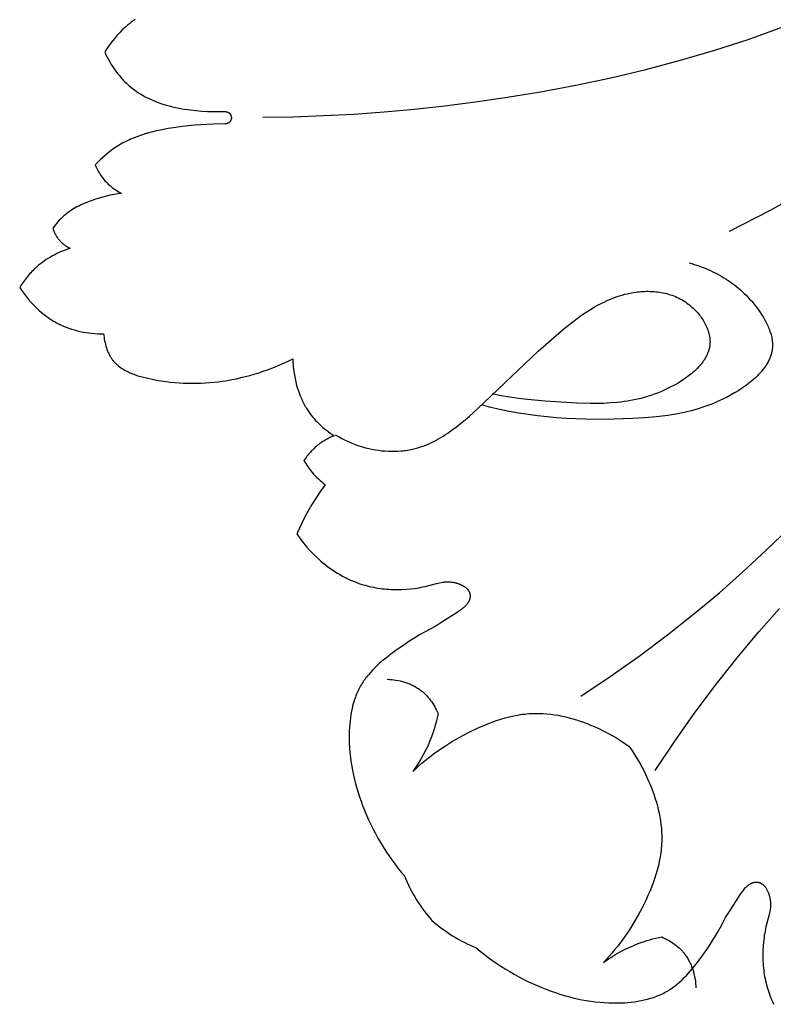
# Model space of a CAD drawing. Units: millimetres. Extents: x 2542 to 3342, y 851 to 1883.
# Drawn here: x 2759 to 2804, y 1084 to 1142 of the extents above; entities that cross this region are included whole.
import ezdxf

# ---------------------------------------------------------------- set-up
doc = ezdxf.new("R2010")
doc.units = ezdxf.units.MM

# ---------------------------------------------------------------- blocks, each defined once
blk = doc.blocks.new('R-044_300_300')
for points in [[(-125.623, -54.681), (-125.737, -54.763), (-125.849, -54.848), (-125.96, -54.936), (-126.068, -55.025), (-126.174, -55.118), (-126.278, -55.212), (-126.38, -55.309), (-126.527, -55.458), (-126.67, -55.612), (-126.807, -55.77), (-126.939, -55.933), (-127.066, -56.1), (-127.187, -56.271), (-127.303, -56.445), (-127.413, -56.623), (-127.344, -56.769), (-127.27, -56.914), (-127.193, -57.058), (-127.112, -57.2), (-127.028, -57.34), (-126.94, -57.478), (-126.848, -57.613), (-126.753, -57.746), (-126.654, -57.877), (-126.551, -58.004), (-126.445, -58.128), (-126.336, -58.249), (-126.223, -58.367), (-126.106, -58.48), (-125.986, -58.589), (-125.863, -58.694), (-125.787, -58.755), (-125.71, -58.814), (-125.633, -58.872), (-125.554, -58.928), (-125.474, -58.982), (-125.392, -59.035), (-125.31, -59.087), (-125.227, -59.137), (-125.143, -59.185), (-125.058, -59.232), (-124.886, -59.322), (-124.71, -59.406), (-124.531, -59.485), (-124.349, -59.558), (-124.165, -59.626), (-123.979, -59.689), (-123.792, -59.747), (-123.602, -59.801), (-123.411, -59.849), (-123.219, -59.893), (-123.027, -59.933), (-122.86, -59.964), (-122.692, -59.991), (-122.356, -60.038), (-122.018, -60.074), (-121.678, -60.101), (-121.336, -60.119), (-120.992, -60.13), (-120.298, -60.133), (-120.29, -60.133), (-120.282, -60.133), (-120.274, -60.134), (-120.266, -60.134), (-120.258, -60.135), (-120.249, -60.136), (-120.241, -60.137), (-120.232, -60.139), (-120.224, -60.14), (-120.215, -60.142), (-120.207, -60.144), (-120.199, -60.146), (-120.19, -60.149), (-120.182, -60.151), (-120.173, -60.154), (-120.165, -60.158), (-120.156, -60.161), (-120.148, -60.164), (-120.14, -60.168), (-120.131, -60.172), (-120.123, -60.177), (-120.115, -60.181), (-120.107, -60.186), (-120.099, -60.191), (-120.092, -60.196), (-120.084, -60.201), (-120.076, -60.207), (-120.069, -60.212), (-120.062, -60.218), (-120.055, -60.224), (-120.048, -60.231), (-120.041, -60.237), (-120.034, -60.244), (-120.028, -60.251), (-120.022, -60.258), (-120.016, -60.265), (-120.01, -60.272), (-120.004, -60.28), (-119.999, -60.287), (-119.993, -60.295), (-119.988, -60.303), (-119.983, -60.311), (-119.979, -60.319), (-119.974, -60.327), (-119.97, -60.335), (-119.966, -60.343), (-119.963, -60.351), (-119.959, -60.36), (-119.956, -60.368), (-119.953, -60.376), (-119.95, -60.385), (-119.947, -60.393), (-119.945, -60.402), (-119.943, -60.41), (-119.941, -60.419), (-119.939, -60.427), (-119.938, -60.435), (-119.936, -60.444), (-119.935, -60.452), (-119.934, -60.46), (-119.934, -60.469), (-119.933, -60.477), (-119.933, -60.485), (-119.932, -60.493), (-119.933, -60.501), (-119.933, -60.509), (-119.933, -60.517), (-119.934, -60.526), (-119.934, -60.534), (-119.935, -60.542), (-119.937, -60.551), (-119.938, -60.559), (-119.94, -60.568), (-119.941, -60.576), (-119.943, -60.584), (-119.946, -60.593), (-119.948, -60.601), (-119.951, -60.61), (-119.954, -60.618), (-119.957, -60.627), (-119.96, -60.635), (-119.964, -60.644), (-119.968, -60.652), (-119.972, -60.66), (-119.976, -60.668), (-119.98, -60.676), (-119.985, -60.684), (-119.99, -60.692), (-119.995, -60.7), (-120, -60.708), (-120.006, -60.715), (-120.012, -60.722), (-120.018, -60.73), (-120.024, -60.737), (-120.03, -60.744), (-120.037, -60.751), (-120.043, -60.757), (-120.05, -60.764), (-120.057, -60.77), (-120.064, -60.776), (-120.072, -60.782), (-120.079, -60.787), (-120.087, -60.793), (-120.094, -60.798), (-120.102, -60.803), (-120.11, -60.808), (-120.118, -60.813), (-120.126, -60.817), (-120.134, -60.821), (-120.142, -60.825), (-120.151, -60.829), (-120.159, -60.832), (-120.167, -60.836), (-120.176, -60.839), (-120.184, -60.842), (-120.193, -60.844), (-120.201, -60.847), (-120.209, -60.849), (-120.218, -60.851), (-120.226, -60.852), (-120.235, -60.854), (-120.243, -60.855), (-120.251, -60.856), (-120.26, -60.857), (-120.268, -60.858), (-120.276, -60.858), (-120.284, -60.859), (-120.292, -60.859), (-121.014, -60.875), (-121.741, -60.913), (-122.106, -60.941), (-122.472, -60.975), (-122.839, -61.016), (-123.205, -61.065), (-123.666, -61.137), (-124.124, -61.223), (-124.352, -61.273), (-124.578, -61.327), (-124.802, -61.386), (-125.025, -61.451), (-125.245, -61.521), (-125.463, -61.597), (-125.677, -61.679), (-125.889, -61.768), (-125.993, -61.816), (-126.097, -61.865), (-126.199, -61.915), (-126.301, -61.968), (-126.401, -62.022), (-126.501, -62.079), (-126.599, -62.137), (-126.696, -62.198), (-126.784, -62.255), (-126.872, -62.314), (-126.958, -62.375), (-127.043, -62.438), (-127.211, -62.567), (-127.374, -62.701), (-127.533, -62.841), (-127.688, -62.985), (-127.839, -63.134), (-127.985, -63.286), (-127.948, -63.37), (-127.909, -63.452), (-127.867, -63.534), (-127.824, -63.615), (-127.778, -63.695), (-127.73, -63.774), (-127.681, -63.851), (-127.629, -63.927), (-127.575, -64.002), (-127.519, -64.076), (-127.461, -64.147), (-127.401, -64.217), (-127.339, -64.285), (-127.275, -64.352), (-127.21, -64.416), (-127.142, -64.478), (-127.101, -64.514), (-127.059, -64.55), (-127.017, -64.584), (-126.974, -64.618), (-126.887, -64.683), (-126.797, -64.746), (-126.705, -64.805), (-126.612, -64.861), (-126.516, -64.914), (-126.42, -64.965), (-126.642, -64.994), (-126.864, -65.031), (-127.084, -65.075), (-127.302, -65.125), (-127.52, -65.182), (-127.737, -65.245), (-127.952, -65.314), (-128.166, -65.388), (-128.393, -65.473), (-128.617, -65.564), (-128.727, -65.612), (-128.837, -65.663), (-128.946, -65.715), (-129.053, -65.77), (-129.158, -65.827), (-129.262, -65.887), (-129.364, -65.95), (-129.464, -66.015), (-129.562, -66.083), (-129.658, -66.154), (-129.751, -66.228), (-129.797, -66.266), (-129.842, -66.305), (-129.887, -66.346), (-129.931, -66.387), (-130.017, -66.471), (-130.1, -66.559), (-130.18, -66.649), (-130.258, -66.741), (-130.333, -66.836), (-130.406, -66.932), (-130.476, -67.03), (-130.469, -67.057), (-130.462, -67.083), (-130.455, -67.109), (-130.447, -67.135), (-130.439, -67.161), (-130.43, -67.187), (-130.42, -67.212), (-130.41, -67.237), (-130.4, -67.262), (-130.389, -67.287), (-130.377, -67.311), (-130.365, -67.336), (-130.34, -67.384), (-130.313, -67.431), (-130.285, -67.478), (-130.255, -67.523), (-130.224, -67.568), (-130.191, -67.612), (-130.158, -67.656), (-130.123, -67.698), (-130.087, -67.74), (-130.051, -67.781), (-130.018, -67.815), (-129.986, -67.849), (-129.952, -67.882), (-129.918, -67.915), (-129.884, -67.946), (-129.848, -67.976), (-129.812, -68.006), (-129.775, -68.034), (-129.738, -68.061), (-129.699, -68.087), (-129.66, -68.112), (-129.64, -68.124), (-129.62, -68.135), (-129.6, -68.146), (-129.58, -68.157), (-129.559, -68.167), (-129.538, -68.177), (-129.517, -68.187), (-129.495, -68.196), (-129.474, -68.205), (-129.452, -68.213), (-129.587, -68.257), (-129.72, -68.305), (-129.853, -68.355), (-129.985, -68.41), (-130.116, -68.467), (-130.245, -68.528), (-130.372, -68.592), (-130.498, -68.659), (-130.623, -68.729), (-130.745, -68.803), (-130.865, -68.88), (-130.983, -68.96), (-131.099, -69.044), (-131.212, -69.13), (-131.323, -69.22), (-131.431, -69.313), (-131.505, -69.379), (-131.577, -69.447), (-131.648, -69.517), (-131.717, -69.587), (-131.785, -69.66), (-131.852, -69.733), (-131.917, -69.808), (-131.98, -69.883), (-132.043, -69.96), (-132.103, -70.039), (-132.163, -70.118), (-132.221, -70.198), (-132.332, -70.361), (-132.438, -70.528), (-132.331, -70.691), (-132.218, -70.851), (-132.101, -71.008), (-131.979, -71.163), (-131.853, -71.314), (-131.721, -71.461), (-131.586, -71.604), (-131.445, -71.743), (-131.301, -71.878), (-131.152, -72.007), (-130.999, -72.131), (-130.921, -72.191), (-130.842, -72.25), (-130.762, -72.307), (-130.681, -72.362), (-130.599, -72.417), (-130.516, -72.469), (-130.432, -72.52), (-130.347, -72.569), (-130.262, -72.617), (-130.175, -72.662), (-130.097, -72.701), (-130.019, -72.739), (-129.86, -72.811), (-129.698, -72.877), (-129.535, -72.937), (-129.369, -72.993), (-129.202, -73.043), (-129.033, -73.088), (-128.863, -73.127), (-128.691, -73.162), (-128.519, -73.193), (-128.346, -73.218), (-128.172, -73.239), (-127.999, -73.255), (-127.825, -73.266), (-127.651, -73.273), (-127.478, -73.276), (-127.468, -73.378), (-127.454, -73.48), (-127.438, -73.583), (-127.42, -73.685), (-127.398, -73.788), (-127.373, -73.89), (-127.346, -73.991), (-127.315, -74.091), (-127.281, -74.189), (-127.262, -74.238), (-127.243, -74.286), (-127.224, -74.334), (-127.203, -74.381), (-127.181, -74.428), (-127.159, -74.474), (-127.135, -74.52), (-127.111, -74.564), (-127.086, -74.608), (-127.06, -74.652), (-127.033, -74.694), (-127.005, -74.736), (-126.976, -74.777), (-126.947, -74.817), (-126.922, -74.848), (-126.897, -74.879), (-126.872, -74.909), (-126.846, -74.939), (-126.819, -74.968), (-126.792, -74.996), (-126.764, -75.024), (-126.736, -75.051), (-126.707, -75.078), (-126.678, -75.105), (-126.648, -75.13), (-126.618, -75.156), (-126.556, -75.205), (-126.492, -75.252), (-126.426, -75.298), (-126.359, -75.341), (-126.29, -75.383), (-126.22, -75.423), (-126.148, -75.462), (-126.075, -75.499), (-126, -75.534), (-125.925, -75.568), (-125.848, -75.6), (-125.77, -75.631), (-125.691, -75.661), (-125.611, -75.689), (-125.45, -75.743), (-125.286, -75.791), (-125.119, -75.836), (-124.952, -75.877), (-124.616, -75.95), (-124.346, -76.001), (-124.077, -76.046), (-123.81, -76.086), (-123.545, -76.119), (-123.281, -76.146), (-123.018, -76.167), (-122.756, -76.183), (-122.495, -76.192), (-122.235, -76.196), (-121.975, -76.194), (-121.717, -76.186), (-121.458, -76.173), (-121.201, -76.154), (-120.943, -76.129), (-120.686, -76.1), (-120.429, -76.064), (-120.163, -76.022), (-119.897, -75.974), (-119.631, -75.921), (-119.366, -75.861), (-119.102, -75.797), (-118.838, -75.727), (-118.576, -75.651), (-118.315, -75.571), (-118.056, -75.485), (-117.798, -75.393), (-117.542, -75.297), (-117.289, -75.196), (-117.038, -75.089), (-116.789, -74.978), (-116.544, -74.862), (-116.301, -74.741), (-116.298, -74.848), (-116.294, -74.955), (-116.287, -75.062), (-116.279, -75.169), (-116.257, -75.383), (-116.227, -75.596), (-116.19, -75.808), (-116.146, -76.018), (-116.095, -76.227), (-116.036, -76.434), (-115.984, -76.601), (-115.927, -76.766), (-115.865, -76.929), (-115.798, -77.09), (-115.725, -77.248), (-115.687, -77.326), (-115.647, -77.404), (-115.606, -77.48), (-115.563, -77.556), (-115.519, -77.632), (-115.474, -77.706), (-115.396, -77.825), (-115.314, -77.942), (-115.229, -78.057), (-115.14, -78.169), (-115.048, -78.278), (-114.952, -78.385), (-114.853, -78.489), (-114.751, -78.591), (-114.647, -78.689), (-114.54, -78.785), (-114.43, -78.877), (-114.318, -78.967), (-114.204, -79.053), (-114.088, -79.137), (-113.97, -79.217), (-113.851, -79.294), (-113.979, -79.347), (-114.105, -79.405), (-114.168, -79.436), (-114.23, -79.468), (-114.291, -79.501), (-114.352, -79.535), (-114.413, -79.57), (-114.472, -79.606), (-114.531, -79.644), (-114.589, -79.682), (-114.647, -79.722), (-114.704, -79.762), (-114.76, -79.804), (-114.815, -79.847), (-114.875, -79.896), (-114.934, -79.946), (-114.992, -79.997), (-115.049, -80.049), (-115.105, -80.103), (-115.16, -80.158), (-115.214, -80.214), (-115.266, -80.271), (-115.318, -80.329), (-115.368, -80.388), (-115.417, -80.448), (-115.465, -80.509), (-115.511, -80.571), (-115.557, -80.634), (-115.601, -80.697), (-115.644, -80.761), (-115.59, -80.853), (-115.534, -80.944), (-115.477, -81.034), (-115.417, -81.122), (-115.355, -81.209), (-115.291, -81.295), (-115.226, -81.379), (-115.158, -81.461), (-115.071, -81.562), (-114.981, -81.66), (-114.888, -81.755), (-114.792, -81.848), (-114.694, -81.938), (-114.594, -82.025), (-114.491, -82.109), (-114.386, -82.19), (-114.66, -82.572), (-114.921, -82.963), (-115.17, -83.363), (-115.405, -83.769), (-115.582, -84.095), (-115.751, -84.426), (-115.911, -84.76), (-116.063, -85.098), (-115.925, -85.298), (-115.78, -85.494), (-115.63, -85.686), (-115.473, -85.872), (-115.311, -86.054), (-115.143, -86.231), (-114.97, -86.403), (-114.791, -86.57), (-114.659, -86.687), (-114.525, -86.8), (-114.388, -86.911), (-114.249, -87.018), (-114.107, -87.122), (-113.962, -87.223), (-113.816, -87.32), (-113.666, -87.414), (-113.515, -87.504), (-113.362, -87.59), (-113.206, -87.672), (-113.048, -87.75), (-112.888, -87.824), (-112.726, -87.893), (-112.562, -87.958), (-112.396, -88.019), (-112.275, -88.059), (-112.153, -88.098), (-112.03, -88.134), (-111.906, -88.167), (-111.782, -88.199), (-111.657, -88.227), (-111.531, -88.254), (-111.404, -88.278), (-111.277, -88.3), (-111.15, -88.319), (-111.022, -88.336), (-110.894, -88.351), (-110.766, -88.363), (-110.637, -88.373), (-110.508, -88.381), (-110.379, -88.386), (-110.25, -88.389), (-110.121, -88.39), (-109.993, -88.389), (-109.864, -88.385), (-109.607, -88.371), (-109.351, -88.349), (-109.097, -88.317), (-108.971, -88.298), (-108.845, -88.277), (-108.72, -88.253), (-108.595, -88.228), (-108.472, -88.2), (-107.811, -88.028), (-107.721, -88.007), (-107.632, -87.987), (-107.542, -87.97), (-107.451, -87.955), (-107.406, -87.949), (-107.361, -87.943), (-107.315, -87.939), (-107.269, -87.935), (-107.223, -87.932), (-107.177, -87.931), (-107.131, -87.93), (-107.084, -87.931), (-107.038, -87.933), (-106.991, -87.936), (-106.944, -87.94), (-106.896, -87.946), (-106.862, -87.951), (-106.828, -87.956), (-106.794, -87.962), (-106.76, -87.969), (-106.726, -87.977), (-106.692, -87.985), (-106.658, -87.994), (-106.624, -88.004), (-106.591, -88.014), (-106.557, -88.025), (-106.524, -88.036), (-106.491, -88.048), (-106.459, -88.06), (-106.427, -88.073), (-106.395, -88.087), (-106.364, -88.101), (-106.334, -88.116), (-106.304, -88.131), (-106.275, -88.146), (-106.246, -88.163), (-106.218, -88.179), (-106.19, -88.196), (-106.164, -88.214), (-106.138, -88.231), (-106.113, -88.25), (-106.089, -88.268), (-106.066, -88.288), (-106.044, -88.307), (-106.023, -88.327), (-106.013, -88.337), (-106.003, -88.347), (-105.993, -88.357), (-105.984, -88.368), (-105.975, -88.378), (-105.966, -88.389), (-105.952, -88.406), (-105.939, -88.423), (-105.927, -88.441), (-105.916, -88.459), (-105.905, -88.476), (-105.895, -88.495), (-105.886, -88.513), (-105.878, -88.531), (-105.87, -88.55), (-105.863, -88.568), (-105.857, -88.587), (-105.851, -88.606), (-105.846, -88.624), (-105.841, -88.643), (-105.837, -88.662), (-105.834, -88.681), (-105.832, -88.7), (-105.83, -88.719), (-105.828, -88.738), (-105.828, -88.757), (-105.828, -88.776), (-105.828, -88.795), (-105.829, -88.814), (-105.83, -88.833), (-105.832, -88.852), (-105.835, -88.871), (-105.838, -88.889), (-105.842, -88.908), (-105.846, -88.926), (-105.85, -88.945), (-105.856, -88.963), (-105.861, -88.981), (-105.866, -88.994), (-105.87, -89.008), (-105.875, -89.021), (-105.88, -89.034), (-105.886, -89.047), (-105.892, -89.06), (-105.897, -89.073), (-105.904, -89.086), (-105.917, -89.111), (-105.931, -89.136), (-105.946, -89.161), (-105.962, -89.186), (-105.979, -89.21), (-105.997, -89.234), (-106.015, -89.258), (-106.035, -89.282), (-106.055, -89.305), (-106.076, -89.329), (-106.099, -89.352), (-106.121, -89.375), (-106.145, -89.398), (-106.17, -89.421), (-106.221, -89.467), (-106.276, -89.512), (-106.333, -89.557), (-106.393, -89.602), (-106.456, -89.647), (-106.589, -89.738), (-107.557, -90.348), (-107.738, -90.468), (-107.922, -90.597), (-108.224, -90.744), (-108.519, -90.901), (-108.81, -91.066), (-109.097, -91.238), (-109.381, -91.418), (-109.662, -91.605), (-110.217, -91.996), (-110.508, -92.211), (-110.795, -92.433), (-110.936, -92.547), (-111.074, -92.664), (-111.21, -92.782), (-111.343, -92.904), (-111.472, -93.028), (-111.597, -93.155), (-111.718, -93.285), (-111.835, -93.419), (-111.891, -93.487), (-111.946, -93.556), (-112, -93.625), (-112.052, -93.696), (-112.103, -93.768), (-112.152, -93.841), (-112.199, -93.914), (-112.245, -93.989), (-112.293, -94.07), (-112.338, -94.152), (-112.381, -94.235), (-112.423, -94.319), (-112.463, -94.404), (-112.501, -94.49), (-112.538, -94.577), (-112.572, -94.665), (-112.605, -94.754), (-112.637, -94.843), (-112.667, -94.934), (-112.695, -95.025), (-112.746, -95.209), (-112.792, -95.395), (-112.832, -95.584), (-112.866, -95.774), (-112.895, -95.966), (-112.919, -96.159), (-112.938, -96.353), (-112.953, -96.547), (-112.963, -96.741), (-112.969, -96.935), (-112.97, -97.208), (-112.964, -97.48), (-112.95, -97.752), (-112.929, -98.021), (-112.901, -98.29), (-112.865, -98.557), (-112.823, -98.823), (-112.775, -99.088), (-112.72, -99.351), (-112.659, -99.612), (-112.592, -99.873), (-112.519, -100.131), (-112.441, -100.389), (-112.357, -100.644), (-112.269, -100.898), (-112.175, -101.151), (-112.063, -101.434), (-111.945, -101.714), (-111.822, -101.993), (-111.692, -102.268), (-111.557, -102.541), (-111.416, -102.811), (-111.269, -103.078), (-111.117, -103.341), (-110.959, -103.602), (-110.796, -103.858), (-110.627, -104.111), (-110.453, -104.36), (-110.274, -104.605), (-110.089, -104.846), (-109.9, -105.082), (-109.705, -105.314), (-109.631, -105.498), (-109.553, -105.68), (-109.47, -105.859), (-109.384, -106.036), (-109.293, -106.211), (-109.198, -106.384), (-109.1, -106.553), (-108.998, -106.72), (-108.894, -106.884), (-108.786, -107.045), (-108.675, -107.203), (-108.562, -107.358), (-108.446, -107.509), (-108.329, -107.657), (-108.209, -107.801), (-108.087, -107.942), (-107.946, -108.063), (-107.802, -108.183), (-107.654, -108.301), (-107.503, -108.417), (-107.348, -108.53), (-107.19, -108.641), (-107.029, -108.748), (-106.865, -108.853), (-106.699, -108.955), (-106.529, -109.053), (-106.357, -109.147), (-106.182, -109.238), (-106.004, -109.325), (-105.825, -109.408), (-105.643, -109.486), (-105.459, -109.56), (-105.227, -109.754), (-104.991, -109.944), (-104.75, -110.128), (-104.505, -110.308), (-104.256, -110.482), (-104.003, -110.65), (-103.747, -110.814), (-103.487, -110.972), (-103.223, -111.124), (-102.956, -111.271), (-102.686, -111.412), (-102.413, -111.547), (-102.138, -111.677), (-101.86, -111.8), (-101.579, -111.918), (-101.296, -112.029), (-101.044, -112.123), (-100.79, -112.212), (-100.534, -112.296), (-100.277, -112.374), (-100.018, -112.447), (-99.758, -112.514), (-99.496, -112.575), (-99.233, -112.63), (-98.968, -112.678), (-98.702, -112.72), (-98.435, -112.755), (-98.167, -112.784), (-97.897, -112.805), (-97.626, -112.818), (-97.354, -112.825), (-97.08, -112.823), (-96.886, -112.818), (-96.692, -112.808), (-96.498, -112.793), (-96.304, -112.774), (-96.111, -112.75), (-95.92, -112.721), (-95.729, -112.687), (-95.541, -112.647), (-95.354, -112.601), (-95.17, -112.549), (-95.079, -112.521), (-94.988, -112.491), (-94.899, -112.46), (-94.81, -112.427), (-94.722, -112.392), (-94.635, -112.356), (-94.549, -112.318), (-94.464, -112.278), (-94.38, -112.236), (-94.297, -112.193), (-94.215, -112.147), (-94.134, -112.1), (-94.06, -112.054), (-93.986, -112.006), (-93.913, -111.957), (-93.841, -111.907), (-93.771, -111.854), (-93.701, -111.801), (-93.632, -111.746), (-93.564, -111.689), (-93.431, -111.573), (-93.3, -111.452), (-93.173, -111.327), (-93.049, -111.197), (-92.928, -111.065), (-92.809, -110.929), (-92.693, -110.79), (-92.578, -110.649), (-92.356, -110.363), (-92.141, -110.071), (-91.75, -109.516), (-91.563, -109.236), (-91.384, -108.952), (-91.211, -108.665), (-91.046, -108.374), (-90.889, -108.078), (-90.742, -107.777), (-90.614, -107.593), (-90.493, -107.411), (-89.884, -106.444), (-89.793, -106.31), (-89.747, -106.248), (-89.702, -106.188), (-89.657, -106.13), (-89.612, -106.076), (-89.566, -106.024), (-89.544, -106), (-89.521, -105.976), (-89.497, -105.953), (-89.474, -105.931), (-89.451, -105.91), (-89.427, -105.889), (-89.403, -105.87), (-89.379, -105.851), (-89.355, -105.833), (-89.331, -105.817), (-89.306, -105.801), (-89.281, -105.786), (-89.256, -105.772), (-89.231, -105.758), (-89.218, -105.752), (-89.205, -105.746), (-89.192, -105.741), (-89.179, -105.735), (-89.166, -105.73), (-89.153, -105.725), (-89.14, -105.72), (-89.126, -105.716), (-89.108, -105.71), (-89.09, -105.705), (-89.072, -105.701), (-89.053, -105.696), (-89.035, -105.693), (-89.016, -105.69), (-88.997, -105.687), (-88.978, -105.685), (-88.96, -105.684), (-88.941, -105.683), (-88.922, -105.682), (-88.903, -105.682), (-88.884, -105.683), (-88.865, -105.685), (-88.846, -105.686), (-88.827, -105.689), (-88.808, -105.692), (-88.789, -105.696), (-88.77, -105.7), (-88.751, -105.706), (-88.732, -105.711), (-88.713, -105.718), (-88.695, -105.725), (-88.676, -105.733), (-88.658, -105.741), (-88.64, -105.75), (-88.622, -105.76), (-88.604, -105.771), (-88.586, -105.782), (-88.568, -105.794), (-88.551, -105.807), (-88.534, -105.821), (-88.523, -105.829), (-88.513, -105.839), (-88.503, -105.848), (-88.492, -105.857), (-88.482, -105.867), (-88.472, -105.878), (-88.452, -105.899), (-88.433, -105.921), (-88.414, -105.944), (-88.395, -105.968), (-88.377, -105.993), (-88.359, -106.019), (-88.341, -106.045), (-88.324, -106.072), (-88.308, -106.1), (-88.292, -106.129), (-88.276, -106.159), (-88.261, -106.189), (-88.246, -106.219), (-88.232, -106.25), (-88.219, -106.282), (-88.206, -106.314), (-88.193, -106.346), (-88.181, -106.379), (-88.17, -106.412), (-88.159, -106.445), (-88.149, -106.479), (-88.139, -106.513), (-88.131, -106.547), (-88.122, -106.581), (-88.115, -106.615), (-88.108, -106.649), (-88.101, -106.683), (-88.096, -106.717), (-88.091, -106.751), (-88.085, -106.798), (-88.081, -106.846), (-88.078, -106.892), (-88.076, -106.939), (-88.075, -106.986), (-88.076, -107.032), (-88.078, -107.078), (-88.08, -107.124), (-88.084, -107.17), (-88.088, -107.215), (-88.094, -107.261), (-88.1, -107.306), (-88.115, -107.396), (-88.132, -107.486), (-88.152, -107.576), (-88.173, -107.665), (-88.345, -108.326), (-88.373, -108.45), (-88.399, -108.574), (-88.422, -108.7), (-88.443, -108.825), (-88.462, -108.952), (-88.494, -109.206), (-88.517, -109.462), (-88.531, -109.718), (-88.534, -109.847), (-88.536, -109.976), (-88.535, -110.105), (-88.531, -110.234), (-88.526, -110.363), (-88.518, -110.492), (-88.508, -110.62), (-88.496, -110.749), (-88.481, -110.877), (-88.464, -111.005), (-88.445, -111.132), (-88.423, -111.259), (-88.399, -111.385), (-88.373, -111.511), (-88.344, -111.636), (-88.313, -111.761), (-88.279, -111.885), (-88.243, -112.008), (-88.205, -112.13), (-88.164, -112.251), (-88.103, -112.417), (-88.038, -112.581), (-87.969, -112.743), (-87.895, -112.903)], [(-90.491, -67.208), (-88.118, -65.971), (-85.773, -64.676)], [(-99.294, -94.682), (-97.553, -93.521), (-95.84, -92.318), (-94.161, -91.07), (-92.521, -89.772), (-91.098, -88.572), (-89.707, -87.334), (-88.343, -86.064), (-87.002, -84.769)], [(-94.887, -99.089), (-93.725, -97.349), (-92.523, -95.635), (-91.275, -93.956), (-89.977, -92.316), (-88.776, -90.893), (-87.539, -89.502)], [(-118.075, -60.457), (-116.279, -60.433), (-114.484, -60.373), (-112.69, -60.279), (-110.898, -60.15), (-109.108, -59.988), (-107.32, -59.793), (-105.536, -59.566), (-103.756, -59.307), (-101.664, -58.961), (-99.579, -58.569), (-97.505, -58.13), (-95.442, -57.64), (-93.393, -57.097), (-91.36, -56.498), (-89.344, -55.842), (-87.347, -55.126)], [(-92.878, -69.082), (-92.735, -69.121), (-92.593, -69.163), (-92.451, -69.208), (-92.31, -69.255), (-92.17, -69.305), (-92.031, -69.358), (-91.893, -69.413), (-91.756, -69.471), (-91.62, -69.532), (-91.486, -69.596), (-91.352, -69.662), (-91.22, -69.731), (-91.089, -69.803), (-90.959, -69.877), (-90.831, -69.955), (-90.704, -70.034), (-90.579, -70.117), (-90.455, -70.203), (-90.332, -70.291), (-90.212, -70.382), (-90.093, -70.476), (-89.975, -70.573), (-89.86, -70.672), (-89.746, -70.774), (-89.634, -70.879), (-89.524, -70.987), (-89.416, -71.098), (-89.31, -71.212), (-89.206, -71.328), (-89.104, -71.447), (-89.004, -71.569), (-88.907, -71.695), (-88.804, -71.833), (-88.704, -71.975), (-88.607, -72.12), (-88.515, -72.267), (-88.428, -72.417), (-88.347, -72.568), (-88.309, -72.644), (-88.272, -72.72), (-88.237, -72.796), (-88.203, -72.873), (-88.172, -72.95), (-88.142, -73.027), (-88.114, -73.105), (-88.089, -73.182), (-88.065, -73.259), (-88.044, -73.336), (-88.025, -73.414), (-88.008, -73.491), (-87.993, -73.568), (-87.982, -73.644), (-87.972, -73.721), (-87.966, -73.797), (-87.963, -73.835), (-87.961, -73.873), (-87.961, -73.911), (-87.96, -73.948), (-87.961, -73.986), (-87.962, -74.024), (-87.964, -74.061), (-87.966, -74.098), (-87.972, -74.156), (-87.979, -74.213), (-87.988, -74.27), (-87.999, -74.326), (-88.011, -74.383), (-88.025, -74.439), (-88.041, -74.494), (-88.058, -74.55), (-88.077, -74.605), (-88.097, -74.659), (-88.119, -74.714), (-88.142, -74.768), (-88.167, -74.821), (-88.193, -74.875), (-88.221, -74.928), (-88.249, -74.98), (-88.28, -75.033), (-88.311, -75.084), (-88.344, -75.136), (-88.378, -75.187), (-88.413, -75.238), (-88.45, -75.289), (-88.488, -75.339), (-88.526, -75.388), (-88.607, -75.487), (-88.692, -75.584), (-88.781, -75.679), (-88.874, -75.772), (-88.97, -75.864), (-89.07, -75.954), (-89.173, -76.043), (-89.278, -76.13), (-89.386, -76.215), (-89.497, -76.298), (-89.609, -76.379), (-89.724, -76.459), (-89.958, -76.612), (-90.197, -76.758), (-90.44, -76.895), (-90.684, -77.025), (-90.857, -77.112), (-91.03, -77.194), (-91.203, -77.273), (-91.376, -77.347), (-91.549, -77.418), (-91.722, -77.485), (-91.894, -77.548), (-92.067, -77.608), (-92.411, -77.717), (-92.756, -77.814), (-93.1, -77.899), (-93.445, -77.973), (-93.79, -78.037), (-94.135, -78.091), (-94.481, -78.138), (-94.828, -78.177), (-95.523, -78.237), (-96.223, -78.279), (-97.337, -78.319), (-98.46, -78.327), (-99.588, -78.299), (-100.152, -78.27), (-100.716, -78.231), (-101.28, -78.18), (-101.841, -78.118), (-102.401, -78.044), (-102.958, -77.957), (-103.513, -77.857), (-104.064, -77.743), (-104.611, -77.616), (-105.153, -77.473)], [(-113.791, -79.234), (-113.603, -79.346), (-113.411, -79.452), (-113.216, -79.551), (-113.018, -79.644), (-112.816, -79.731), (-112.611, -79.811), (-112.403, -79.884), (-112.192, -79.95), (-112.007, -80.002), (-111.819, -80.048), (-111.63, -80.089), (-111.439, -80.124), (-111.248, -80.153), (-111.055, -80.177), (-110.862, -80.194), (-110.669, -80.206), (-110.476, -80.211), (-110.284, -80.211), (-110.092, -80.203), (-109.901, -80.19), (-109.805, -80.18), (-109.711, -80.169), (-109.616, -80.157), (-109.523, -80.142), (-109.429, -80.126), (-109.336, -80.109), (-109.244, -80.089), (-109.152, -80.068), (-108.999, -80.029), (-108.848, -79.984), (-108.698, -79.936), (-108.55, -79.882), (-108.404, -79.825), (-108.259, -79.763), (-108.116, -79.697), (-107.974, -79.628), (-107.833, -79.555), (-107.694, -79.478), (-107.556, -79.398), (-107.419, -79.315), (-107.284, -79.229), (-107.15, -79.14), (-106.885, -78.954), (-106.625, -78.759), (-106.369, -78.555), (-106.116, -78.345), (-105.867, -78.129), (-105.379, -77.685), (-101.815, -74.303), (-100.751, -73.362), (-100.261, -72.952), (-99.758, -72.553), (-99.501, -72.361), (-99.241, -72.175), (-98.976, -71.996), (-98.707, -71.824), (-98.433, -71.662), (-98.295, -71.585), (-98.155, -71.51), (-98.014, -71.438), (-97.872, -71.369), (-97.729, -71.302), (-97.584, -71.239), (-97.438, -71.179), (-97.291, -71.123), (-97.142, -71.07), (-96.992, -71.021), (-96.841, -70.975), (-96.688, -70.934), (-96.534, -70.896), (-96.378, -70.862), (-96.272, -70.842), (-96.164, -70.824), (-96.057, -70.808), (-95.949, -70.793), (-95.84, -70.781), (-95.731, -70.772), (-95.622, -70.764), (-95.513, -70.759), (-95.403, -70.756), (-95.294, -70.756), (-95.184, -70.758), (-95.075, -70.762), (-94.965, -70.769), (-94.856, -70.779), (-94.748, -70.791), (-94.639, -70.806), (-94.531, -70.824), (-94.424, -70.844), (-94.317, -70.868), (-94.211, -70.894), (-94.105, -70.923), (-94.001, -70.955), (-93.897, -70.991), (-93.794, -71.029), (-93.692, -71.07), (-93.591, -71.115), (-93.492, -71.163), (-93.393, -71.214), (-93.296, -71.269), (-93.2, -71.327), (-93.106, -71.388), (-93.013, -71.453), (-92.939, -71.508), (-92.867, -71.564), (-92.796, -71.623), (-92.726, -71.685), (-92.657, -71.747), (-92.59, -71.812), (-92.524, -71.879), (-92.46, -71.947), (-92.398, -72.017), (-92.337, -72.088), (-92.279, -72.161), (-92.223, -72.235), (-92.168, -72.31), (-92.116, -72.386), (-92.066, -72.463), (-92.019, -72.541), (-91.974, -72.62), (-91.931, -72.7), (-91.891, -72.78), (-91.854, -72.861), (-91.82, -72.943), (-91.788, -73.025), (-91.76, -73.107), (-91.747, -73.148), (-91.735, -73.189), (-91.723, -73.23), (-91.713, -73.271), (-91.703, -73.313), (-91.694, -73.354), (-91.686, -73.395), (-91.679, -73.436), (-91.672, -73.477), (-91.667, -73.518), (-91.662, -73.559), (-91.658, -73.6), (-91.655, -73.641), (-91.653, -73.682), (-91.652, -73.723), (-91.652, -73.763), (-91.653, -73.803), (-91.655, -73.844), (-91.659, -73.894), (-91.664, -73.944), (-91.671, -73.994), (-91.679, -74.043), (-91.689, -74.093), (-91.7, -74.142), (-91.712, -74.19), (-91.726, -74.239), (-91.741, -74.287), (-91.758, -74.335), (-91.776, -74.383), (-91.795, -74.43), (-91.815, -74.477), (-91.837, -74.524), (-91.86, -74.57), (-91.884, -74.617), (-91.909, -74.662), (-91.935, -74.708), (-91.962, -74.753), (-91.991, -74.798), (-92.02, -74.843), (-92.051, -74.887), (-92.083, -74.931), (-92.115, -74.975), (-92.183, -75.061), (-92.255, -75.146), (-92.33, -75.23), (-92.409, -75.312), (-92.49, -75.393), (-92.575, -75.472), (-92.662, -75.55), (-92.752, -75.626), (-92.844, -75.701), (-92.938, -75.774), (-93.035, -75.846), (-93.133, -75.916), (-93.232, -75.984), (-93.333, -76.05), (-93.539, -76.178), (-93.747, -76.299), (-93.958, -76.412), (-94.154, -76.511), (-94.352, -76.603), (-94.549, -76.689), (-94.746, -76.769), (-94.944, -76.843), (-95.142, -76.911), (-95.34, -76.974), (-95.538, -77.032), (-95.736, -77.084), (-95.934, -77.132), (-96.133, -77.174), (-96.332, -77.213), (-96.531, -77.247), (-96.73, -77.276), (-96.929, -77.302), (-97.128, -77.324), (-97.527, -77.358), (-97.927, -77.379), (-98.327, -77.389), (-98.727, -77.389), (-99.53, -77.368), (-101.388, -77.257), (-102.441, -77.16), (-102.966, -77.097), (-103.488, -77.021), (-104.008, -76.931), (-104.525, -76.825)], [(-110.727, -93.691), (-110.598, -93.698), (-110.469, -93.708), (-110.34, -93.723), (-110.212, -93.741), (-110.083, -93.764), (-109.955, -93.791), (-109.828, -93.823), (-109.765, -93.84), (-109.702, -93.859), (-109.64, -93.878), (-109.578, -93.899), (-109.517, -93.921), (-109.456, -93.944), (-109.395, -93.968), (-109.335, -93.994), (-109.276, -94.021), (-109.217, -94.048), (-109.159, -94.078), (-109.102, -94.108), (-109.046, -94.139), (-108.99, -94.172), (-108.935, -94.206), (-108.881, -94.241), (-108.828, -94.278), (-108.775, -94.315), (-108.731, -94.349), (-108.688, -94.383), (-108.646, -94.418), (-108.604, -94.453), (-108.563, -94.49), (-108.523, -94.527), (-108.483, -94.566), (-108.444, -94.605), (-108.406, -94.644), (-108.369, -94.685), (-108.296, -94.767), (-108.226, -94.853), (-108.158, -94.941), (-108.094, -95.03), (-108.032, -95.122), (-107.973, -95.216), (-107.917, -95.311), (-107.863, -95.408), (-107.813, -95.506), (-107.765, -95.604), (-107.72, -95.704)], [(-107.72, -95.704), (-107.756, -95.881), (-107.795, -96.057), (-107.838, -96.232), (-107.885, -96.406), (-107.935, -96.579), (-107.989, -96.752), (-108.047, -96.923), (-108.109, -97.093), (-108.161, -97.229), (-108.216, -97.365), (-108.333, -97.634), (-108.46, -97.898), (-108.595, -98.158), (-108.739, -98.414), (-108.891, -98.664), (-109.051, -98.909), (-109.22, -99.148)], [(-109.22, -99.148), (-109.041, -98.978), (-108.859, -98.812), (-108.673, -98.65), (-108.485, -98.492), (-108.293, -98.338), (-108.098, -98.187), (-107.901, -98.039), (-107.7, -97.896), (-107.496, -97.755), (-107.29, -97.619), (-106.87, -97.356), (-106.439, -97.106), (-105.998, -96.87), (-105.759, -96.75), (-105.516, -96.633), (-105.272, -96.521), (-105.025, -96.415), (-104.777, -96.314), (-104.526, -96.219), (-104.273, -96.13), (-104.019, -96.049), (-103.764, -95.974), (-103.506, -95.908), (-103.248, -95.851), (-102.989, -95.802), (-102.859, -95.781), (-102.728, -95.762), (-102.598, -95.746), (-102.467, -95.732), (-102.337, -95.721), (-102.206, -95.713), (-102.075, -95.707), (-101.943, -95.704), (-101.834, -95.704), (-101.724, -95.705), (-101.504, -95.714), (-101.284, -95.73), (-101.065, -95.753), (-100.845, -95.783), (-100.627, -95.819), (-100.409, -95.861), (-100.191, -95.91), (-99.975, -95.964), (-99.76, -96.024), (-99.546, -96.089), (-99.333, -96.158), (-99.122, -96.233), (-98.913, -96.312), (-98.705, -96.395), (-98.5, -96.482), (-98.228, -96.604), (-97.96, -96.732), (-97.697, -96.867), (-97.437, -97.01), (-97.182, -97.159), (-96.932, -97.315), (-96.686, -97.478), (-96.445, -97.648)], [(-96.445, -97.648), (-96.274, -97.889), (-96.111, -98.135), (-95.955, -98.386), (-95.806, -98.641), (-95.664, -98.9), (-95.529, -99.164), (-95.4, -99.431), (-95.278, -99.703), (-95.191, -99.909), (-95.108, -100.116), (-95.03, -100.325), (-94.955, -100.536), (-94.885, -100.749), (-94.82, -100.963), (-94.761, -101.178), (-94.706, -101.395), (-94.658, -101.612), (-94.615, -101.83), (-94.579, -102.049), (-94.549, -102.268), (-94.526, -102.487), (-94.51, -102.707), (-94.502, -102.927), (-94.5, -103.037), (-94.501, -103.147), (-94.504, -103.278), (-94.509, -103.409), (-94.518, -103.54), (-94.529, -103.671), (-94.543, -103.801), (-94.559, -103.932), (-94.577, -104.062), (-94.598, -104.192), (-94.647, -104.452), (-94.705, -104.71), (-94.771, -104.967), (-94.845, -105.223), (-94.927, -105.477), (-95.015, -105.729), (-95.11, -105.98), (-95.211, -106.229), (-95.318, -106.475), (-95.43, -106.72), (-95.546, -106.962), (-95.667, -107.201), (-95.903, -107.642), (-96.152, -108.073), (-96.415, -108.494), (-96.552, -108.7), (-96.692, -108.903), (-96.836, -109.104), (-96.983, -109.302), (-97.134, -109.496), (-97.289, -109.688), (-97.447, -109.876), (-97.609, -110.062), (-97.775, -110.244), (-97.944, -110.423)], [(-97.944, -110.423), (-97.705, -110.255), (-97.46, -110.095), (-97.21, -109.942), (-96.955, -109.798), (-96.695, -109.663), (-96.43, -109.537), (-96.162, -109.42), (-96.026, -109.365), (-95.889, -109.312), (-95.719, -109.251), (-95.548, -109.193), (-95.376, -109.139), (-95.203, -109.088), (-95.028, -109.042), (-94.853, -108.998), (-94.677, -108.959), (-94.501, -108.923)], [(-94.501, -108.923), (-94.401, -108.968), (-94.302, -109.016), (-94.204, -109.067), (-94.108, -109.12), (-94.013, -109.176), (-93.919, -109.235), (-93.827, -109.297), (-93.737, -109.361), (-93.649, -109.429), (-93.564, -109.499), (-93.481, -109.572), (-93.441, -109.61), (-93.401, -109.648), (-93.362, -109.687), (-93.324, -109.726), (-93.287, -109.767), (-93.25, -109.808), (-93.214, -109.849), (-93.179, -109.892), (-93.145, -109.935), (-93.112, -109.979), (-93.074, -110.031), (-93.038, -110.084), (-93.003, -110.138), (-92.969, -110.193), (-92.936, -110.249), (-92.904, -110.305), (-92.874, -110.363), (-92.845, -110.421), (-92.817, -110.479), (-92.791, -110.539), (-92.765, -110.599), (-92.741, -110.659), (-92.718, -110.72), (-92.696, -110.781), (-92.675, -110.843), (-92.655, -110.906), (-92.637, -110.968), (-92.619, -111.031), (-92.588, -111.158), (-92.561, -111.286), (-92.538, -111.415), (-92.519, -111.544), (-92.505, -111.673), (-92.494, -111.802), (-92.488, -111.93)]]:
    blk.add_lwpolyline(points)

msp = doc.modelspace()

# ---------------------------------------------------------------- block references
msp.add_blockref('R-044_300_300', (2891.551, 1196.486))

doc.saveas('drawing.dxf')
